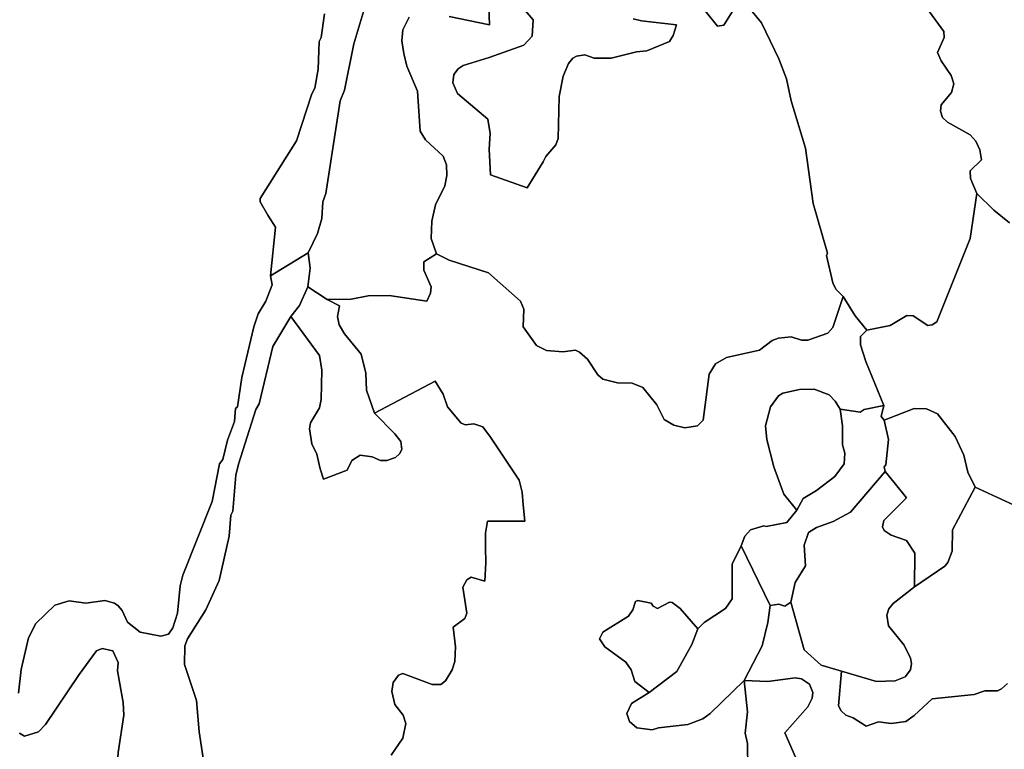
# Model space of a CAD drawing. Units: inches. Extents: x 2483947 to 2681717, y 1458179 to 1563831.
# Drawn here: x 2667714 to 2672422, y 1542937 to 1546428 of the extents above; entities that cross this region are included whole.
import ezdxf

# ---------------------------------------------------------------- set-up
doc = ezdxf.new("R2010")
doc.units = ezdxf.units.IN
doc.header["$MEASUREMENT"] = 0
doc.layers.add('WildfireHazard', color=182, linetype='Continuous')

msp = doc.modelspace()

# ---------------------------------------------------------------- linework, layer by layer
at = {"layer": 'WildfireHazard'}
for points in [[(2669369.2, 1546502.9), (2669311.5, 1546311.6), (2669266.3, 1546090.3), (2669246, 1546039.9), (2669178, 1545597), (2669163, 1545556.7), (2669158, 1545476.2), (2669137.8, 1545405.7), (2669093.8, 1545313.2), (2668913.5, 1545202.6), (2668936.5, 1545436), (2668900.8, 1545493.1), (2668863.5, 1545556.7), (2668863.5, 1545571.9), (2669037.3, 1545848.6), (2669110.3, 1546072.6), (2669125.3, 1546100.3), (2669140.3, 1546190.9), (2669145.3, 1546324.2), (2669155.5, 1546341.9), (2669170.5, 1546455.1)], [(2670647.5, 1546432.5), (2670687.7, 1546422.4), (2670854.2, 1546403.4), (2670838.7, 1546351.9), (2670821.2, 1546324.2), (2670713, 1546279), (2670662.7, 1546273.9), (2670542, 1546243.8), (2670461.5, 1546243.8), (2670416, 1546258.9), (2670375.8, 1546253.8), (2670358.3, 1546243.8), (2670338, 1546218.5), (2670313, 1546158.1), (2670292.8, 1546060), (2670287.8, 1545858.8), (2670277.8, 1545828.5), (2670230, 1545773.1), (2670217.3, 1545748), (2670140.3, 1545622.7), (2669964.3, 1545685.5), (2669958.3, 1545808.4), (2669963.3, 1545883.9), (2669952.3, 1545952.5), (2669807.2, 1546075.1), (2669784.5, 1546125.5), (2669789.5, 1546165.8), (2669809.7, 1546193.4), (2669834.7, 1546208.5), (2669958.8, 1546246.4), (2670124.3, 1546306.6), (2670164.5, 1546349.4), (2670169.5, 1546427.4), (2670091.5, 1546518)], [(2671120.7, 1546465.1), (2671080.5, 1546402.2), (2671050.2, 1546397.2), (2670992.2, 1546470.1)], [(2672051.7, 1546482.7), (2672132.2, 1546372), (2672134.7, 1546341.9), (2672102, 1546271.4), (2672119.7, 1546231.1), (2672167.5, 1546160.6), (2672180, 1546120.4), (2672170, 1546080.1), (2672119.7, 1546019.8), (2672117, 1545989.6), (2672127.2, 1545959.4), (2672149.7, 1545936.8), (2672258, 1545876.4), (2672285.7, 1545846.1), (2672305.7, 1545805.9), (2672313.5, 1545758.1), (2672258, 1545705.3), (2672260.5, 1545667.5), (2672290.7, 1545596.9), (2672258, 1545380.6), (2672099.5, 1544983), (2672076.7, 1544968), (2672056.7, 1544965.5), (2671986.2, 1545010.8), (2671956, 1545013.3), (2671875.5, 1544965.5), (2671763.8, 1544942), (2671709.5, 1545010.8), (2671650.8, 1545103.6), (2671616.5, 1545139.1), (2671601.3, 1545169.2), (2671571, 1545300.1), (2671576, 1545310.1), (2671508.3, 1545549.2), (2671470.5, 1545813.4), (2671402.5, 1546039.9), (2671379.8, 1546145.6), (2671344.5, 1546241.3), (2671261.5, 1546412.2), (2671216.3, 1546467.6)], [(2672469.5, 1544104.9), (2672282.2, 1544191), (2672248, 1544263.4), (2672227.7, 1544343.9), (2672187.5, 1544434.5), (2672102, 1544542.8), (2672049.2, 1544565.4), (2671991.2, 1544567.9), (2671847.7, 1544512.6), (2671832.8, 1544530.1), (2671845.7, 1544582.5), (2671759.8, 1544791.9), (2671734.8, 1544872.4), (2671734.8, 1544912.6), (2671763.8, 1544942), (2671875.5, 1544965.5), (2671956, 1545013.3), (2671986.2, 1545010.8), (2672056.7, 1544965.5), (2672076.7, 1544968), (2672099.5, 1544983), (2672258, 1545380.6), (2672290.7, 1545596.9), (2672371.2, 1545516.5), (2672446.7, 1545456.1)], [(2668614.5, 1542738.5), (2668571.7, 1543020.4), (2668559, 1543171.4), (2668501.2, 1543342.4), (2668503.7, 1543433), (2668516.2, 1543465.8), (2668604.2, 1543604.1), (2668667.3, 1543745), (2668715, 1543956.4), (2668722.8, 1544057), (2668732.8, 1544077.1), (2668747.8, 1544248.2), (2668760.5, 1544301.1), (2668843.5, 1544562.9), (2668858.5, 1544590.5), (2668924, 1544864.8), (2669010, 1545007.6), (2669148, 1544822), (2669158, 1544751.5), (2669155.5, 1544610.6), (2669148, 1544570.4), (2669105, 1544499.9), (2669100, 1544469.8), (2669110.3, 1544399.2), (2669135.3, 1544349), (2669150.5, 1544278.5), (2669166.8, 1544229.5), (2669278.8, 1544273.5), (2669301.5, 1544318.7), (2669341.7, 1544343.9), (2669399.5, 1544336.4), (2669439.7, 1544318.7), (2669470, 1544318.7), (2669510.2, 1544333.9), (2669530.2, 1544351.5), (2669540.5, 1544371.6), (2669535.5, 1544409.4), (2669507.7, 1544447.1), (2669411, 1544545.1), (2669525.2, 1544605.6), (2669699.7, 1544697.9), (2669739.2, 1544635.8), (2669759.2, 1544575.4), (2669824, 1544497.3), (2669845.2, 1544489.1), (2669885.2, 1544494.9), (2669928, 1544479.8), (2669964.3, 1544431.4), (2670101.5, 1544225.6), (2670116.8, 1544167.7), (2670121.8, 1544107.4), (2670128.5, 1544029.5), (2669951, 1544029.1), (2669940.5, 1543971.5), (2669940.5, 1543901), (2669943, 1543830.6), (2669938, 1543742.5), (2669872.5, 1543760.1), (2669852.5, 1543747.5), (2669832.2, 1543712.4), (2669852.5, 1543589), (2669842.5, 1543563.9), (2669787, 1543521.1), (2669797, 1543428), (2669794.5, 1543357.5), (2669782, 1543317.3), (2669749.2, 1543264.4), (2669726.7, 1543246.8), (2669686.5, 1543246.8), (2669545.5, 1543299.6), (2669525.2, 1543292.1), (2669500.2, 1543256.9), (2669492.5, 1543214.1), (2669507.7, 1543151.3), (2669548, 1543100.9), (2669560.5, 1543060.6), (2669545.5, 1542990.1), (2669490, 1542909.6)], [(2672436.7, 1543251.9), (2672409, 1543226.6), (2672389, 1543216.6), (2672328.5, 1543216.6), (2672278.2, 1543199), (2672076.7, 1543178.9), (2671991.2, 1543098.4), (2671951, 1543070.6), (2671880.5, 1543060.6), (2671820.3, 1543068.1), (2671761, 1543047.9), (2671699.5, 1543088.2), (2671664.3, 1543100.9), (2671641.5, 1543121), (2671629, 1543146.1), (2671643.8, 1543311.3), (2671810.3, 1543261.9), (2671900.7, 1543264.4), (2671948.5, 1543284.5), (2671973.7, 1543317.3), (2671978.7, 1543347.5), (2671973.7, 1543372.6), (2671943.5, 1543435.5), (2671868, 1543528.6), (2671860.5, 1543579), (2671870.5, 1543609.1), (2671890.7, 1543634.4), (2671992.7, 1543715), (2672137.2, 1543813), (2672152.2, 1543830.6), (2672172.5, 1543886), (2672175, 1543986.6), (2672282.2, 1544191), (2672469.5, 1544104.9)]]:
    msp.add_lwpolyline(points, dxfattribs=at)
for points in [[(2669184.3, 1545089), (2669243.5, 1545058.5), (2669233.5, 1545008.3), (2669241, 1544968), (2669266.3, 1544925.1), (2669346.7, 1544827), (2669369.2, 1544736.5), (2669371.7, 1544655.9), (2669411, 1544545.1), (2669507.7, 1544447.1), (2669535.5, 1544409.4), (2669540.5, 1544371.6), (2669530.2, 1544351.5), (2669510.2, 1544333.9), (2669470, 1544318.7), (2669439.7, 1544318.7), (2669399.5, 1544336.4), (2669341.7, 1544343.9), (2669301.5, 1544318.7), (2669278.8, 1544273.5), (2669166.8, 1544229.5), (2669150.5, 1544278.5), (2669135.3, 1544349), (2669110.3, 1544399.2), (2669100, 1544469.8), (2669105, 1544499.9), (2669148, 1544570.4), (2669155.5, 1544610.6), (2669158, 1544751.5), (2669148, 1544822), (2669010, 1545007.6), (2669052.3, 1545061), (2669091, 1545149.4)], [(2671429.3, 1544081.4), (2671367.3, 1544157.7), (2671319.5, 1544288.5), (2671286.8, 1544419.4), (2671279.3, 1544484.9), (2671304.3, 1544575.4), (2671342, 1544628.3), (2671362.3, 1544640.9), (2671442.8, 1544658.5), (2671513.3, 1544661), (2671583.8, 1544633.3), (2671613.8, 1544603.1), (2671637.8, 1544564.1), (2671649, 1544484.9), (2671649, 1544394.2), (2671659.3, 1544354), (2671656.8, 1544303.6), (2671611.3, 1544243.2), (2671523.3, 1544175.4), (2671460.3, 1544137.6)], [(2671637.8, 1544564.1), (2671732.3, 1544550.3), (2671752.3, 1544562.9), (2671845.7, 1544582.5), (2671832.8, 1544530.1), (2671847.7, 1544512.6), (2671868, 1544419.4), (2671855.5, 1544298.6), (2671848, 1544288.5), (2671852.7, 1544266.4), (2671686.8, 1544072.1), (2671603.8, 1544026.9), (2671523.3, 1543999.1), (2671485.5, 1543974), (2671465.5, 1543913.6), (2671470.5, 1543815.5), (2671422.5, 1543735), (2671401, 1543640.8), (2671372.3, 1543621.8), (2671344.5, 1543631.8), (2671302.3, 1543625.4), (2671163.5, 1543910.7), (2671181, 1543956.4), (2671208.8, 1543986.6), (2671271.8, 1544006.7), (2671283.3, 1544003.9), (2671382.3, 1544021.9), (2671429.3, 1544081.4), (2671460.3, 1544137.6), (2671523.3, 1544175.4), (2671611.3, 1544243.2), (2671656.8, 1544303.6), (2671659.3, 1544354), (2671649, 1544394.2), (2671649, 1544484.9)], [(2671847.7, 1544512.6), (2671991.2, 1544567.9), (2672049.2, 1544565.4), (2672102, 1544542.8), (2672187.5, 1544434.5), (2672227.7, 1544343.9), (2672248, 1544263.4), (2672282.2, 1544191), (2672175, 1543986.6), (2672172.5, 1543886), (2672152.2, 1543830.6), (2672137.2, 1543813), (2671992.7, 1543715), (2671993.7, 1543875.9), (2671953.5, 1543936.2), (2671880.5, 1543961.4), (2671848, 1543984.1), (2671840.2, 1544001.7), (2671845.2, 1544031.9), (2671954, 1544140.7), (2671895.7, 1544213.1), (2671852.7, 1544266.4), (2671848, 1544288.5), (2671855.5, 1544298.6), (2671868, 1544419.4)], [(2671852.7, 1544266.4), (2671895.7, 1544213.1), (2671954, 1544140.7), (2671845.2, 1544031.9), (2671840.2, 1544001.7), (2671848, 1543984.1), (2671880.5, 1543961.4), (2671953.5, 1543936.2), (2671993.7, 1543875.9), (2671992.7, 1543715), (2671890.7, 1543634.4), (2671870.5, 1543609.1), (2671860.5, 1543579), (2671868, 1543528.6), (2671943.5, 1543435.5), (2671973.7, 1543372.6), (2671978.7, 1543347.5), (2671973.7, 1543317.3), (2671948.5, 1543284.5), (2671900.7, 1543264.4), (2671810.3, 1543261.9), (2671643.8, 1543311.3), (2671546, 1543339.9), (2671465.5, 1543412.9), (2671401, 1543640.8), (2671422.5, 1543735), (2671470.5, 1543815.5), (2671465.5, 1543913.6), (2671485.5, 1543974), (2671523.3, 1543999.1), (2671603.8, 1544026.9), (2671686.8, 1544072.1)], [(2671302.3, 1543625.4), (2671291.8, 1543543.8), (2671264, 1543433), (2671177.5, 1543265.9), (2671015, 1543108.4), (2670979.7, 1543083.2), (2670909.2, 1543055.6), (2670768.5, 1543040.5), (2670738.2, 1543030.4), (2670665.2, 1543040.5), (2670630, 1543070.6), (2670617.5, 1543108.4), (2670640, 1543156.3), (2670723.2, 1543208.4), (2670856.5, 1543309.8), (2670927, 1543438), (2670956, 1543513.8), (2670987.2, 1543543.8), (2671088, 1543611.6), (2671120.7, 1543657), (2671120.7, 1543823), (2671163.5, 1543910.7)], [(2670956, 1543513.8), (2670927, 1543438), (2670856.5, 1543309.8), (2670723.2, 1543208.4), (2670655.2, 1543261.9), (2670637.5, 1543317.3), (2670612.2, 1543355), (2670511.8, 1543428), (2670486.5, 1543465.8), (2670501.8, 1543498.5), (2670625, 1543573.9), (2670645, 1543604.1), (2670657.7, 1543644.4), (2670670.2, 1543649.4), (2670733.2, 1543636.9), (2670743.2, 1543621.8), (2670763.2, 1543611.6), (2670821.2, 1543641.9), (2670833.7, 1543639.4), (2670871.5, 1543611.6)], [(2671177.5, 1543265.9), (2671291.8, 1543261.9), (2671422.5, 1543279.5), (2671452.8, 1543274.5), (2671490.5, 1543249.4), (2671505.8, 1543209.1), (2671503.3, 1543181.4), (2671483, 1543141.1), (2671371.8, 1543016), (2671435.3, 1542874.4), (2671490.5, 1542793.9), (2671493, 1542743.5), (2671478, 1542693.2), (2671440.3, 1542625.2), (2671417.5, 1542602.6), (2671379.8, 1542582.5), (2671306.8, 1542597.6), (2671244, 1542645.4), (2671201.2, 1542783.7), (2671206.3, 1542804), (2671196.2, 1542844.2), (2671193.7, 1542965), (2671183.5, 1543015.2), (2671193.7, 1543116)]]:
    msp.add_lwpolyline(points, close=True, dxfattribs=at)
for points in [[(2669575.7, 1546440, 0), (2669545.5, 1546379.6, 0), (2669540.5, 1546326.7, 0), (2669550.5, 1546266.4, 0), (2669565.5, 1546206, 0), (2669616, 1546085.3, 0), (2669628.5, 1545894, 0), (2669653.7, 1545853.8, 0), (2669739.2, 1545775.6, 0), (2669754.2, 1545732.9, 0), (2669756.7, 1545682.6, 0), (2669746.7, 1545632.2, 0), (2669701.5, 1545541.6, 0), (2669683.7, 1545463.6, 0), (2669681.2, 1545380.6, 0), (2669706.7, 1545308.4, 0), (2669646, 1545269.9, 0), (2669646, 1545229.6, 0), (2669681.2, 1545149.1, 0), (2669678.7, 1545118.9, 0), (2669660.5, 1545081.6, 0), (2669480, 1545108.9, 0), (2669379.5, 1545106.4, 0), (2669298.7, 1545091.2, 0), (2669184.3, 1545089, 0), (2669091, 1545149.4, 0), (2669102.5, 1545239.7, 0), (2669093.8, 1545313.2, 0), (2669137.8, 1545405.7, 0), (2669158, 1545476.2, 0), (2669163, 1545556.7, 0), (2669178, 1545597, 0), (2669246, 1546039.9, 0), (2669266.3, 1546090.3, 0), (2669311.5, 1546311.6, 0), (2669369.2, 1546502.9, 0)], [(2669955.5, 1546533.1, 0), (2669960.5, 1546403.6, 0), (2669767, 1546442.5, 0)], [(2669767, 1546442.5, 0), (2669960.5, 1546403.6, 0), (2669955.5, 1546533.1, 0)], [(2670091.5, 1546518, 0), (2670169.5, 1546427.4, 0), (2670164.5, 1546349.4, 0), (2670124.3, 1546306.6, 0), (2669958.8, 1546246.4, 0), (2669834.7, 1546208.5, 0), (2669809.7, 1546193.4, 0), (2669789.5, 1546165.8, 0), (2669784.5, 1546125.5, 0), (2669807.2, 1546075.1, 0), (2669952.3, 1545952.5, 0), (2669963.3, 1545883.9, 0), (2669958.3, 1545808.4, 0), (2669964.3, 1545685.5, 0), (2670140.3, 1545622.7, 0), (2670217.3, 1545748, 0), (2670230, 1545773.1, 0), (2670277.8, 1545828.5, 0), (2670287.8, 1545858.8, 0), (2670292.8, 1546060, 0), (2670313, 1546158.1, 0), (2670338, 1546218.5, 0), (2670358.3, 1546243.8, 0), (2670375.8, 1546253.8, 0), (2670416, 1546258.9, 0), (2670461.5, 1546243.8, 0), (2670542, 1546243.8, 0), (2670662.7, 1546273.9, 0), (2670713, 1546279, 0), (2670821.2, 1546324.2, 0), (2670838.7, 1546351.9, 0), (2670854.2, 1546403.4, 0), (2670687.7, 1546422.4, 0), (2670647.5, 1546432.5, 0)], [(2671216.3, 1546467.6, 0), (2671261.5, 1546412.2, 0), (2671344.5, 1546241.3, 0), (2671379.8, 1546145.6, 0), (2671402.5, 1546039.9, 0), (2671470.5, 1545813.4, 0), (2671508.3, 1545549.2, 0), (2671576, 1545310.1, 0), (2671571, 1545300.1, 0), (2671601.3, 1545169.2, 0), (2671616.5, 1545139.1, 0), (2671650.8, 1545103.6, 0), (2671601.3, 1544955.4, 0), (2671578.8, 1544927.8, 0), (2671483, 1544895, 0), (2671452.8, 1544895, 0), (2671402.5, 1544910.1, 0), (2671342, 1544905, 0), (2671312, 1544892.5, 0), (2671251.5, 1544847.1, 0), (2671093, 1544812, 0), (2671040.2, 1544781.8, 0), (2671010, 1544731.4, 0), (2670982.2, 1544512.5, 0), (2670954.5, 1544484.9, 0), (2670894.2, 1544474.8, 0), (2670841.2, 1544487.4, 0), (2670796, 1544515, 0), (2670760.7, 1544585.5, 0), (2670693, 1544668.5, 0), (2670642.5, 1544688.6, 0), (2670572, 1544691.1, 0), (2670501.8, 1544708.8, 0), (2670479, 1544728.9, 0), (2670428.8, 1544804.4, 0), (2670391, 1544837.1, 0), (2670370.8, 1544847.1, 0), (2670310.5, 1544839.6, 0), (2670232.5, 1544844.6, 0), (2670184.5, 1544869.9, 0), (2670121.8, 1544957.9, 0), (2670124.3, 1545043.5, 0), (2670109, 1545081.2, 0), (2669955.5, 1545216.6, 0), (2669767, 1545277.5, 0), (2669706.7, 1545308.4, 0), (2669681.2, 1545380.6, 0), (2669683.7, 1545463.6, 0), (2669701.5, 1545541.6, 0), (2669746.7, 1545632.2, 0), (2669756.7, 1545682.6, 0), (2669754.2, 1545732.9, 0), (2669739.2, 1545775.6, 0), (2669653.7, 1545853.8, 0), (2669628.5, 1545894, 0), (2669616, 1546085.3, 0), (2669565.5, 1546206, 0), (2669550.5, 1546266.4, 0), (2669540.5, 1546326.7, 0), (2669545.5, 1546379.6, 0), (2669575.7, 1546440, 0)], [(2670992.2, 1546470.1, 0), (2671050.2, 1546397.2, 0), (2671080.5, 1546402.2, 0), (2671120.7, 1546465.1, 0)], [(2672446.7, 1545456.1, 0), (2672371.2, 1545516.5, 0), (2672290.7, 1545596.9, 0), (2672260.5, 1545667.5, 0), (2672258, 1545705.3, 0), (2672313.5, 1545758.1, 0), (2672305.7, 1545805.9, 0), (2672285.7, 1545846.1, 0), (2672258, 1545876.4, 0), (2672149.7, 1545936.8, 0), (2672127.2, 1545959.4, 0), (2672117, 1545989.6, 0), (2672119.7, 1546019.8, 0), (2672170, 1546080.1, 0), (2672180, 1546120.4, 0), (2672167.5, 1546160.6, 0), (2672119.7, 1546231.1, 0), (2672102, 1546271.4, 0), (2672134.7, 1546341.9, 0), (2672132.2, 1546372, 0), (2672051.7, 1546482.7, 0)], [(2669170.5, 1546455.1, 0), (2669155.5, 1546341.9, 0), (2669145.3, 1546324.2, 0), (2669140.3, 1546190.9, 0), (2669125.3, 1546100.3, 0), (2669110.3, 1546072.6, 0), (2669037.3, 1545848.6, 0), (2668863.5, 1545571.9, 0), (2668863.5, 1545556.7, 0), (2668900.8, 1545493.1, 0), (2668936.5, 1545436, 0), (2668913.5, 1545202.6, 0), (2668921.5, 1545159.2, 0), (2668891.3, 1545081.2, 0), (2668853.5, 1545020.8, 0), (2668833.3, 1544957.9, 0), (2668775.5, 1544716.4, 0), (2668755.3, 1544575.4, 0), (2668745.3, 1544567.9, 0), (2668740.3, 1544505, 0), (2668707.5, 1544416.9, 0), (2668685, 1544323.7, 0), (2668669.8, 1544303.6, 0), (2668634.5, 1544122.5, 0), (2668493.7, 1543770.3, 0), (2668481, 1543719.9, 0), (2668468.5, 1543589, 0), (2668445.7, 1543518.6, 0), (2668425.7, 1543488.4, 0), (2668388, 1543478.3, 0), (2668289.7, 1543498.5, 0), (2668229.5, 1543546.3, 0), (2668204.2, 1543601.6, 0), (2668184.2, 1543624.3, 0), (2668166.5, 1543636.9, 0), (2668121.2, 1543649.4, 0), (2668030.7, 1543636.9, 0), (2667950.3, 1543646.9, 0), (2667882.3, 1543626.8, 0), (2667791.5, 1543538.8, 0), (2667756.5, 1543470.8, 0), (2667721.3, 1543319.8, 0), (2667708.5, 1543206.5, 0)], [(2667708.5, 1543206.5, 0), (2667721.3, 1543319.8, 0), (2667756.5, 1543470.8, 0), (2667791.5, 1543538.8, 0), (2667882.3, 1543626.8, 0), (2667950.3, 1543646.9, 0), (2668030.7, 1543636.9, 0), (2668121.2, 1543649.4, 0), (2668166.5, 1543636.9, 0), (2668184.2, 1543624.3, 0), (2668204.2, 1543601.6, 0), (2668229.5, 1543546.3, 0), (2668289.7, 1543498.5, 0), (2668388, 1543478.3, 0), (2668425.7, 1543488.4, 0), (2668445.7, 1543518.6, 0), (2668468.5, 1543589, 0), (2668481, 1543719.9, 0), (2668493.7, 1543770.3, 0), (2668634.5, 1544122.5, 0), (2668669.8, 1544303.6, 0), (2668685, 1544323.7, 0), (2668707.5, 1544416.9, 0), (2668740.3, 1544505, 0), (2668745.3, 1544567.9, 0), (2668755.3, 1544575.4, 0), (2668775.5, 1544716.4, 0), (2668833.3, 1544957.9, 0), (2668853.5, 1545020.8, 0), (2668891.3, 1545081.2, 0), (2668921.5, 1545159.2, 0), (2668913.5, 1545202.6, 0), (2669093.8, 1545313.2, 0), (2669102.5, 1545239.7, 0), (2669091, 1545149.4, 0), (2669052.3, 1545061, 0), (2669010, 1545007.6, 0), (2668924, 1544864.8, 0), (2668858.5, 1544590.5, 0), (2668843.5, 1544562.9, 0), (2668760.5, 1544301.1, 0), (2668747.8, 1544248.2, 0), (2668732.8, 1544077.1, 0), (2668722.8, 1544057, 0), (2668715, 1543956.4, 0), (2668667.3, 1543745, 0), (2668604.2, 1543604.1, 0), (2668516.2, 1543465.8, 0), (2668503.7, 1543433, 0), (2668501.2, 1543342.4, 0), (2668559, 1543171.4, 0), (2668571.7, 1543020.4, 0), (2668614.5, 1542738.5, 0)], [(2669490, 1542909.6, 0), (2669545.5, 1542990.1, 0), (2669560.5, 1543060.6, 0), (2669548, 1543100.9, 0), (2669507.7, 1543151.3, 0), (2669492.5, 1543214.1, 0), (2669500.2, 1543256.9, 0), (2669525.2, 1543292.1, 0), (2669545.5, 1543299.6, 0), (2669686.5, 1543246.8, 0), (2669726.7, 1543246.8, 0), (2669749.2, 1543264.4, 0), (2669782, 1543317.3, 0), (2669794.5, 1543357.5, 0), (2669797, 1543428, 0), (2669787, 1543521.1, 0), (2669842.5, 1543563.9, 0), (2669852.5, 1543589, 0), (2669832.2, 1543712.4, 0), (2669852.5, 1543747.5, 0), (2669872.5, 1543760.1, 0), (2669938, 1543742.5, 0), (2669943, 1543830.6, 0), (2669940.5, 1543901, 0), (2669940.5, 1543971.5, 0), (2669951, 1544029.1, 0), (2670128.5, 1544029.5, 0), (2670121.8, 1544107.4, 0), (2670116.8, 1544167.7, 0), (2670101.5, 1544225.6, 0), (2669964.3, 1544431.4, 0), (2669928, 1544479.8, 0), (2669885.2, 1544494.9, 0), (2669845.2, 1544489.1, 0), (2669824, 1544497.3, 0), (2669759.2, 1544575.4, 0), (2669739.2, 1544635.8, 0), (2669699.7, 1544697.9, 0), (2669525.2, 1544605.6, 0), (2669411, 1544545.1, 0), (2669371.7, 1544655.9, 0), (2669369.2, 1544736.5, 0), (2669346.7, 1544827, 0), (2669266.3, 1544925.1, 0), (2669241, 1544968, 0), (2669233.5, 1545008.3, 0), (2669243.5, 1545058.5, 0), (2669184.3, 1545089, 0), (2669298.7, 1545091.2, 0), (2669379.5, 1545106.4, 0), (2669480, 1545108.9, 0), (2669660.5, 1545081.6, 0), (2669678.7, 1545118.9, 0), (2669681.2, 1545149.1, 0), (2669646, 1545229.6, 0), (2669646, 1545269.9, 0), (2669706.7, 1545308.4, 0), (2669767, 1545277.5, 0), (2669955.5, 1545216.6, 0), (2670109, 1545081.2, 0), (2670124.3, 1545043.5, 0), (2670121.8, 1544957.9, 0), (2670184.5, 1544869.9, 0), (2670232.5, 1544844.6, 0), (2670310.5, 1544839.6, 0), (2670370.8, 1544847.1, 0), (2670391, 1544837.1, 0), (2670428.8, 1544804.4, 0), (2670479, 1544728.9, 0), (2670501.8, 1544708.8, 0), (2670572, 1544691.1, 0), (2670642.5, 1544688.6, 0), (2670693, 1544668.5, 0), (2670760.7, 1544585.5, 0), (2670796, 1544515, 0), (2670841.2, 1544487.4, 0), (2670894.2, 1544474.8, 0), (2670954.5, 1544484.9, 0), (2670982.2, 1544512.5, 0), (2671010, 1544731.4, 0), (2671040.2, 1544781.8, 0), (2671093, 1544812, 0), (2671251.5, 1544847.1, 0), (2671312, 1544892.5, 0), (2671342, 1544905, 0), (2671402.5, 1544910.1, 0), (2671452.8, 1544895, 0), (2671483, 1544895, 0), (2671578.8, 1544927.8, 0), (2671601.3, 1544955.4, 0), (2671650.8, 1545103.6, 0), (2671709.5, 1545010.8, 0), (2671763.8, 1544942, 0), (2671734.8, 1544912.6, 0), (2671734.8, 1544872.4, 0), (2671759.8, 1544791.9, 0), (2671845.7, 1544582.5, 0), (2671752.3, 1544562.9, 0), (2671732.3, 1544550.3, 0), (2671637.8, 1544564.1, 0), (2671613.8, 1544603.1, 0), (2671583.8, 1544633.3, 0), (2671513.3, 1544661, 0), (2671442.8, 1544658.5, 0), (2671362.3, 1544640.9, 0), (2671342, 1544628.3, 0), (2671304.3, 1544575.4, 0), (2671279.3, 1544484.9, 0), (2671286.8, 1544419.4, 0), (2671319.5, 1544288.5, 0), (2671367.3, 1544157.7, 0), (2671429.3, 1544081.4, 0), (2671382.3, 1544021.9, 0), (2671283.3, 1544003.9, 0), (2671271.8, 1544006.7, 0), (2671208.8, 1543986.6, 0), (2671181, 1543956.4, 0), (2671163.5, 1543910.7, 0), (2671120.7, 1543823, 0), (2671120.7, 1543657, 0), (2671088, 1543611.6, 0), (2670987.2, 1543543.8, 0), (2670956, 1543513.8, 0), (2670871.5, 1543611.6, 0), (2670833.7, 1543639.4, 0), (2670821.2, 1543641.9, 0), (2670763.2, 1543611.6, 0), (2670743.2, 1543621.8, 0), (2670733.2, 1543636.9, 0), (2670670.2, 1543649.4, 0), (2670657.7, 1543644.4, 0), (2670645, 1543604.1, 0), (2670625, 1543573.9, 0), (2670501.8, 1543498.5, 0), (2670486.5, 1543465.8, 0), (2670511.8, 1543428, 0), (2670612.2, 1543355, 0), (2670637.5, 1543317.3, 0), (2670655.2, 1543261.9, 0), (2670723.2, 1543208.4, 0), (2670640, 1543156.3, 0), (2670617.5, 1543108.4, 0), (2670630, 1543070.6, 0), (2670665.2, 1543040.5, 0), (2670738.2, 1543030.4, 0), (2670768.5, 1543040.5, 0), (2670909.2, 1543055.6, 0), (2670979.7, 1543083.2, 0), (2671015, 1543108.4, 0), (2671177.5, 1543265.9, 0), (2671193.7, 1543116, 0), (2671183.5, 1543015.2, 0), (2671193.7, 1542965, 0), (2671196.2, 1542844.2, 0)], [(2671435.3, 1542874.4, 0), (2671371.8, 1543016, 0), (2671483, 1543141.1, 0), (2671503.3, 1543181.4, 0), (2671505.8, 1543209.1, 0), (2671490.5, 1543249.4, 0), (2671452.8, 1543274.5, 0), (2671422.5, 1543279.5, 0), (2671291.8, 1543261.9, 0), (2671177.5, 1543265.9, 0), (2671264, 1543433, 0), (2671291.8, 1543543.8, 0), (2671302.3, 1543625.4, 0), (2671344.5, 1543631.8, 0), (2671372.3, 1543621.8, 0), (2671401, 1543640.8, 0), (2671465.5, 1543412.9, 0), (2671546, 1543339.9, 0), (2671643.8, 1543311.3, 0), (2671629, 1543146.1, 0), (2671641.5, 1543121, 0), (2671664.3, 1543100.9, 0), (2671699.5, 1543088.2, 0), (2671761, 1543047.9, 0), (2671820.3, 1543068.1, 0), (2671880.5, 1543060.6, 0), (2671951, 1543070.6, 0), (2671991.2, 1543098.4, 0), (2672076.7, 1543178.9, 0), (2672278.2, 1543199, 0), (2672328.5, 1543216.6, 0), (2672389, 1543216.6, 0), (2672409, 1543226.6, 0), (2672436.7, 1543251.9, 0)], [(2667713.5, 1543015.2, 0), (2667736.3, 1543000.2, 0), (2667804.3, 1543020.4, 0), (2667837, 1543055.6, 0), (2667998.3, 1543294.9, 0), (2668081, 1543407.9, 0), (2668108.7, 1543420.4, 0), (2668159, 1543407.9, 0), (2668184.2, 1543352.5, 0), (2668181.7, 1543312.3, 0), (2668209.2, 1543161.3, 0), (2668211.7, 1543100.9, 0), (2668184.2, 1542922.2, 0), (2668179, 1542839.1, 0), (2668169, 1542811.5, 0), (2668149, 1542637.9, 0), (2668138.7, 1542607.6, 0), (2668138.7, 1542567.4, 0), (2668005.5, 1542225.3, 0), (2667932.5, 1542079.3, 0), (2667867, 1542044, 0), (2667774, 1542036.5, 0), (2667708.5, 1542076.8, 0)], [(2667708.5, 1542076.8, 0), (2667774, 1542036.5, 0), (2667867, 1542044, 0), (2667932.5, 1542079.3, 0), (2668005.5, 1542225.3, 0), (2668138.7, 1542567.4, 0), (2668138.7, 1542607.6, 0), (2668149, 1542637.9, 0), (2668169, 1542811.5, 0), (2668179, 1542839.1, 0), (2668184.2, 1542922.2, 0), (2668211.7, 1543100.9, 0), (2668209.2, 1543161.3, 0), (2668181.7, 1543312.3, 0), (2668184.2, 1543352.5, 0), (2668159, 1543407.9, 0), (2668108.7, 1543420.4, 0), (2668081, 1543407.9, 0), (2667998.3, 1543294.9, 0), (2667837, 1543055.6, 0), (2667804.3, 1543020.4, 0), (2667736.3, 1543000.2, 0), (2667713.5, 1543015.2, 0)]]:
    msp.add_polyline3d(points, dxfattribs=at)

doc.saveas('drawing.dxf')
